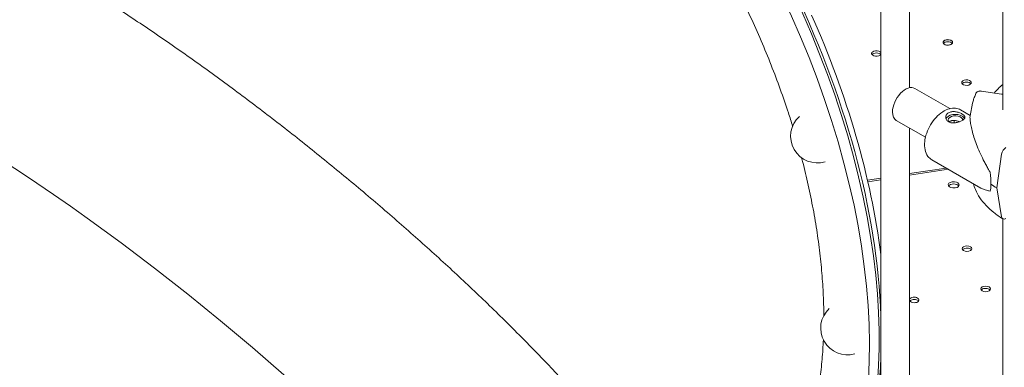
# Model space of a CAD drawing. Units: millimetres. Extents: x 68494 to 114318, y -10338 to 11516.
# Drawn here: x 72415 to 73134, y 6741 to 6995 of the extents above; entities that cross this region are included whole.
import ezdxf

# ---------------------------------------------------------------- set-up
doc = ezdxf.new("R2010")
doc.units = ezdxf.units.MM

msp = doc.modelspace()

# ---------------------------------------------------------------- linework, layer by layer
at = {"color": 0, "linetype": 'Continuous', "lineweight": 0, "extrusion": (-5.55112e-17, 0.816497, 0.57735)}
for p, q in [((73043.61, 7662.84), (73043.61, 6421.01)), ((73043.61, 7662.84), (73043.61, 6421.01)), ((73064.61, 7660.12), (73064.61, 6945.03)), ((73064.61, 7660.12), (73064.61, 6945.03)), ((73132.52, 6928.94), (73132.52, 7025.83)), ((73068.36, 6944.53), (73093.98, 6929.74)), ((73068.36, 6944.53), (73093.98, 6929.74)), ((73117.04, 6942.55), (73131.71, 6940.3)), ((73117.04, 6942.55), (73131.71, 6940.3)), ((73101.76, 6928.81), (73108.76, 6924.79)), ((73101.76, 6928.81), (73108.76, 6924.79)), ((73110.58, 6933.62), (73108.72, 6924.58)), ((73110.58, 6933.62), (73108.72, 6924.58)), ((73054.86, 6921.14), (73076.11, 6908.87)), ((73054.86, 6921.14), (73076.11, 6908.87)), ((73064.61, 6915.51), (73064.61, 6421.01)), ((73064.61, 6915.51), (73064.61, 6421.01)), ((73080.83, 6892.4), (73116.6, 6871.83)), ((73080.83, 6892.4), (73116.6, 6871.83)), ((73131.63, 6896.57), (73128.22, 6871.87)), ((73131.63, 6896.57), (73128.22, 6871.87)), ((73091.23, 6886.42), (73064.61, 6882.3)), ((73091.23, 6886.42), (73064.61, 6882.3)), ((73064.61, 6881.11), (73092.87, 6885.48)), ((73064.61, 6881.11), (73092.87, 6885.48)), ((73043.61, 6879.05), (73033.82, 6877.54)), ((73043.61, 6879.05), (73033.82, 6877.54)), ((73034.09, 6876.38), (73043.61, 6877.86)), ((73034.09, 6876.38), (73043.61, 6877.86)), ((73128.22, 6871.87), (73131.63, 6850.86)), ((73128.22, 6871.87), (73131.63, 6850.86)), ((73132.52, 4511.38), (73132.52, 6849.37))]:
    msp.add_line(p, q, dxfattribs=at)
at = {"color": 0, "linetype": 'Continuous', "lineweight": 0, "extrusion": (-7.89729e-17, 1.66533e-16, -1)}
msp.add_arc((-72997.2, 6909.63), 19.48, 252.96005, 47.94689, dxfattribs=at)
at = {"color": 0, "linetype": 'Continuous', "lineweight": 0, "extrusion": (3.20494e-17, 1.66533e-16, -1)}
msp.add_arc((-72997.2, 6909.63), 19.48, 252.96005, 47.94689, dxfattribs=at)
at = {"color": 0, "linetype": 'Continuous', "lineweight": 0, "extrusion": (-2.34618e-17, 1.66533e-16, -1)}
msp.add_arc((-73019.14, 6769.64), 19.48, 254.00834, 46.8986, dxfattribs=at)
at = {"color": 0, "linetype": 'Continuous', "lineweight": 0, "extrusion": (-2.34618e-17, 1.11022e-16, -1)}
msp.add_arc((-73019.14, 6769.64), 19.48, 254.00834, 46.8986, dxfattribs=at)
at = {"color": 0, "linetype": 'Continuous', "lineweight": 0, "extrusion": (1.11046e-16, 2.54374e-16, -1)}
msp.add_ellipse((72737.61, 6940.35), major_axis=(214.51, -378.43), ratio=0.572025, start_param=-2.360743, end_param=0, dxfattribs=at)
at = {"color": 0, "linetype": 'Continuous', "lineweight": 0, "extrusion": (1.07818e-16, 3.16353e-16, -1)}
msp.add_ellipse((72730.47, 6936.31), major_axis=(214.51, -378.43), ratio=0.572025, start_param=-2.360743, end_param=0.079475, dxfattribs=at)
at = {"color": 0, "linetype": 'Continuous', "lineweight": 0}
for centre, major_axis, ratio, start_param, end_param in [((72738.06, 6940.09), (-216.25, 374.56), 0.57735, -2.314085, -1.682292), ((72738.06, 6940.09), (-216.25, 374.56), 0.57735, -2.314085, -1.682292), ((73092.49, 6978.03), (3.5, 0), 0.57735, -0.2617776390763333, 6.021407668102742), ((73092.49, 6978.03), (3.5, 0), 0.57735, -0.2617776390761797, 6.021407668102896), ((73040.33, 6969.96), (3.5, 0), 0.57735, 0.350024, 5.933162), ((73040.33, 6969.96), (3.5, 0), 0.57735, 0.350024, 5.933162), ((73106.1, 6948.7), (3.5, 0), 0.57735, -0.2617776390764172, 6.021407668102653), ((73106.1, 6948.7), (3.5, 0), 0.57735, -0.2617776390764172, 6.021407668102653), ((73097.97, 6921.47), (5.25, 0), 0.57735, -0.078366, 3.726295), ((73097.97, 6921.47), (5.25, 0), 0.57735, -0.078366, 3.726295), ((73134.87, 6897.71), (-2.36, -3.83), 0.596274, -2.33896, -0.933312), ((73134.87, 6897.71), (-2.36, -3.83), 0.596274, -2.33896, -0.933312), ((73096.73, 6874.14), (4, 0), 0.57735, -1.308975, 4.97421), ((73096.73, 6874.14), (4, 0), 0.57735, -1.308975, 4.97421), ((73134.87, 6853.22), (-2.36, -3.83), 0.596274, -0.603015, 0.802633), ((73134.87, 6853.22), (-2.36, -3.83), 0.596274, -0.603015, 0.802633), ((73106.45, 6827.57), (-3.5, 0), 0.57735, -2.356172741469595, 3.927012565709461), ((73106.45, 6827.57), (-3.5, 0), 0.57735, -2.356172741469595, 3.927012565709461), ((73120.07, 6798.23), (-3.5, 0), 0.57735, -2.356172741470106, 3.92701256570948), ((73120.07, 6798.23), (-3.5, 0), 0.57735, -2.356172741470106, 3.92701256570948), ((73067.91, 6790.16), (-3.5, 0), 0.57735, -2.356173, -0.344918), ((73067.91, 6790.16), (-3.5, 0), 0.57735, -2.356173, -0.344918), ((73067.91, 6790.16), (-3.5, 0), 0.57735, 0.344918, 3.927013), ((73067.91, 6790.16), (-3.5, 0), 0.57735, 0.344918, 3.927013), ((72738.06, 6940.09), (216.25, -374.56), 0.57735, 0.36781, 0.743289), ((72738.06, 6940.09), (216.25, -374.56), 0.57735, 0.36781, 0.743289)]:
    msp.add_ellipse(centre, major_axis=major_axis, ratio=ratio, start_param=start_param, end_param=end_param, dxfattribs=at)
at = {"color": 0, "linetype": 'Continuous', "lineweight": 0, "extrusion": (4.04786e-16, 6.72641e-16, -1)}
msp.add_ellipse((72502.5, 6719.16), major_axis=(-302.36, 246.33), ratio=0.206713, start_param=-0.026959, end_param=2.50372, dxfattribs=at)
at = {"color": 0, "linetype": 'Continuous', "lineweight": 0, "extrusion": (2.36652e-16, 2.0073e-16, -1)}
msp.add_ellipse((72741.6, 6942.13), major_axis=(216.25, -374.56), ratio=0.57735, start_param=-1.39093, end_param=-0.943342, dxfattribs=at)
at = {"color": 0, "linetype": 'Continuous', "lineweight": 0, "extrusion": (2.53252e-16, 3.38511e-16, -1)}
msp.add_ellipse((72741.6, 6942.13), major_axis=(216.25, -374.56), ratio=0.57735, start_param=-1.39093, end_param=-0.943342, dxfattribs=at)
at = {"color": 0, "linetype": 'Continuous', "lineweight": 0, "extrusion": (7.00372e-17, 5.55112e-17, -1)}
msp.add_ellipse((73092.49, 6976.4), major_axis=(3.5, 0), ratio=0.57735, start_param=-2.725641, end_param=-0.415952, dxfattribs=at)
at = {"color": 0, "linetype": 'Continuous', "lineweight": 0, "extrusion": (1.39567e-17, 5.55112e-17, -1)}
msp.add_ellipse((73092.49, 6976.4), major_axis=(3.5, 0), ratio=0.57735, start_param=-2.725641, end_param=-0.415952, dxfattribs=at)
at = {"color": 0, "linetype": 'Continuous', "lineweight": 0, "extrusion": (1.39567e-17, -2.49716e-30, -1)}
msp.add_ellipse((73040.33, 6968.33), major_axis=(3.5, 0), ratio=0.57735, start_param=-2.725641, end_param=-0.415952, dxfattribs=at)
at = {"color": 0, "linetype": 'Continuous', "lineweight": 0, "extrusion": (6.94678e-17, 1.11022e-16, -1)}
msp.add_ellipse((73040.33, 6968.33), major_axis=(3.5, 0), ratio=0.57735, start_param=-2.725641, end_param=-0.415952, dxfattribs=at)
at = {"color": 0, "linetype": 'Continuous', "lineweight": 0, "extrusion": (-2.97607e-16, 4.28219e-16, -1)}
msp.add_ellipse((73061.61, 6932.83), major_axis=(6.75, 11.69), ratio=0.57735, start_param=-2.356194, end_param=0, dxfattribs=at)
at = {"color": 0, "linetype": 'Continuous', "lineweight": 0, "extrusion": (-2.29215e-16, 3.24633e-16, -1)}
msp.add_ellipse((73061.61, 6932.83), major_axis=(6.75, 11.69), ratio=0.57735, start_param=-2.356194, end_param=0, dxfattribs=at)
at = {"color": 0, "linetype": 'Continuous', "lineweight": 0, "extrusion": (1.33873e-17, -1.66533e-16, -1)}
msp.add_ellipse((73106.1, 6947.07), major_axis=(3.5, 0), ratio=0.57735, start_param=-2.725641, end_param=-0.415952, dxfattribs=at)
at = {"color": 0, "linetype": 'Continuous', "lineweight": 0, "extrusion": (5.05845e-17, 1.66533e-16, -1)}
msp.add_ellipse((73106.1, 6947.07), major_axis=(3.5, 0), ratio=0.57735, start_param=-2.725641, end_param=-0.415952, dxfattribs=at)
at = {"color": 0, "linetype": 'Continuous', "lineweight": 0, "extrusion": (-2.5697e-16, 2.76559e-16, -1)}
msp.add_ellipse((73061.61, 6932.83), major_axis=(-6.75, -11.69), ratio=0.57735, start_param=0, end_param=0.785398, dxfattribs=at)
at = {"color": 0, "linetype": 'Continuous', "lineweight": 0, "extrusion": (-6.4674e-17, 1.65537e-16, -1)}
msp.add_ellipse((73061.61, 6932.83), major_axis=(-6.75, -11.69), ratio=0.57735, start_param=0, end_param=0.785398, dxfattribs=at)
at = {"color": 0, "linetype": 'Continuous', "lineweight": 0, "extrusion": (4.13263e-17, 1.11022e-16, -1)}
msp.add_ellipse((73097.97, 6921.47), major_axis=(-7, 0), ratio=0.57735, start_param=0.21935, end_param=2.354087, dxfattribs=at)
at = {"color": 0, "linetype": 'Continuous', "lineweight": 0, "extrusion": (6.02148e-17, 1.66533e-16, -1)}
msp.add_ellipse((73097.97, 6921.47), major_axis=(-7, 0), ratio=0.57735, start_param=0.21935, end_param=2.354087, dxfattribs=at)
at = {"color": 0, "linetype": 'Continuous', "lineweight": 0, "extrusion": (-3.12618e-17, -3.09845e-25, -1)}
msp.add_ellipse((73097.97, 6921.47), major_axis=(7, 0), ratio=0.57735, start_param=-0.787506, end_param=-0.278949, dxfattribs=at)
at = {"color": 0, "linetype": 'Continuous', "lineweight": 0, "extrusion": (-1.19208e-17, 1.66533e-16, -1)}
msp.add_ellipse((73097.97, 6921.47), major_axis=(7, 0), ratio=0.57735, start_param=-0.787506, end_param=-0.278949, dxfattribs=at)
at = {"color": 0, "linetype": 'Continuous', "lineweight": 0, "extrusion": (2.85085e-16, 1.22569e-16, -1)}
for start_param, end_param in [(-1.044749, -0.631524), (-1.044749, -0.631524), (-0.631524, -0.218299), (-0.631524, -0.218299)]:
    msp.add_ellipse((73116.1, 6896.34), major_axis=(6.35, -27.58), ratio=0.16833, start_param=start_param, end_param=end_param, dxfattribs=at)
at = {"color": 0, "linetype": 'Continuous', "lineweight": 0, "extrusion": (2.46123e-17, 1.11022e-16, -1)}
msp.add_ellipse((73096.73, 6872.5), major_axis=(-4, 0), ratio=0.57735, start_param=0.361367, end_param=2.780226, dxfattribs=at)
msp.add_ellipse((73096.73, 6872.5), major_axis=(-4, 0), ratio=0.57735, start_param=0.361367, end_param=2.780226, dxfattribs=at)
at = {"color": 0, "linetype": 'Continuous', "lineweight": 0, "extrusion": (1.20354e-17, 5.55112e-17, -1)}
msp.add_ellipse((73190.14, 6905.31), major_axis=(-84.78, 0), ratio=0.57735, start_param=-0.752059, end_param=-0.675404, dxfattribs=at)
msp.add_ellipse((73190.14, 6905.31), major_axis=(-84.78, 0), ratio=0.57735, start_param=-0.752059, end_param=-0.675404, dxfattribs=at)
at = {"color": 0, "linetype": 'Continuous', "lineweight": 0, "extrusion": (3.17012e-17, 5.55112e-17, -1)}
msp.add_ellipse((73106.45, 6825.93), major_axis=(3.5, 0), ratio=0.57735, start_param=-2.725641, end_param=-0.78542, dxfattribs=at)
msp.add_ellipse((73106.45, 6825.93), major_axis=(3.5, 0), ratio=0.57735, start_param=-2.725641, end_param=-0.78542, dxfattribs=at)
at = {"color": 0, "linetype": 'Continuous', "lineweight": 0, "extrusion": (-1.94527e-17, 2.22045e-16, -1)}
msp.add_ellipse((73106.45, 6825.93), major_axis=(3.5, 0), ratio=0.57735, start_param=-0.78542, end_param=-0.415952, dxfattribs=at)
msp.add_ellipse((73106.45, 6825.93), major_axis=(3.5, 0), ratio=0.57735, start_param=-0.78542, end_param=-0.415952, dxfattribs=at)
at = {"color": 0, "linetype": 'Continuous', "lineweight": 0, "extrusion": (1.2384e-16, 2.77556e-16, -1)}
msp.add_ellipse((73120.07, 6796.6), major_axis=(3.5, 0), ratio=0.57735, start_param=-2.725641, end_param=-0.78542, dxfattribs=at)
msp.add_ellipse((73120.07, 6796.6), major_axis=(3.5, 0), ratio=0.57735, start_param=-2.725641, end_param=-0.78542, dxfattribs=at)
at = {"color": 0, "linetype": 'Continuous', "lineweight": 0, "extrusion": (1.4765e-16, -5.55112e-17, -1)}
msp.add_ellipse((73120.07, 6796.6), major_axis=(3.5, 0), ratio=0.57735, start_param=-0.78542, end_param=-0.415952, dxfattribs=at)
msp.add_ellipse((73120.07, 6796.6), major_axis=(3.5, 0), ratio=0.57735, start_param=-0.78542, end_param=-0.415952, dxfattribs=at)
at = {"color": 0, "linetype": 'Continuous', "lineweight": 0, "extrusion": (-4.35727e-18, 1.66533e-16, -1)}
msp.add_ellipse((73067.91, 6788.53), major_axis=(3.5, 0), ratio=0.57735, start_param=-2.725641, end_param=-0.78542, dxfattribs=at)
msp.add_ellipse((73067.91, 6788.53), major_axis=(3.5, 0), ratio=0.57735, start_param=-2.725641, end_param=-0.78542, dxfattribs=at)
at = {"color": 0, "linetype": 'Continuous', "lineweight": 0, "extrusion": (-1.88833e-17, -1.66533e-16, -1)}
msp.add_ellipse((73067.91, 6788.53), major_axis=(3.5, 0), ratio=0.57735, start_param=-0.78542, end_param=-0.415952, dxfattribs=at)
msp.add_ellipse((73067.91, 6788.53), major_axis=(3.5, 0), ratio=0.57735, start_param=-0.78542, end_param=-0.415952, dxfattribs=at)
at = {"color": 0, "linetype": 'Continuous', "lineweight": 0}
for points, knots in [([(72163.73, 6999.67), (72163.47, 7001.7), (72163.26, 7003.74), (72162.87, 7008.98), (72162.76, 7012.19), (72162.85, 7018.51), (72163.03, 7021.61), (72163.68, 7027.66), (72164.13, 7030.61), (72165.31, 7036.34), (72166.02, 7039.14), (72167.7, 7044.57), (72168.66, 7047.21), (72170.83, 7052.31), (72172.02, 7054.79), (72174.64, 7059.55), (72176.06, 7061.85), (72179.1, 7066.27), (72180.72, 7068.38), (72184.16, 7072.43), (72185.98, 7074.35), (72189.79, 7078.01), (72191.78, 7079.75), (72195.94, 7083.01), (72198.1, 7084.55), (72202.56, 7087.41), (72204.87, 7088.74), (72209.63, 7091.19), (72212.08, 7092.31), (72217.11, 7094.35), (72219.69, 7095.27), (72224.97, 7096.89), (72227.67, 7097.59), (72233.19, 7098.8), (72236.02, 7099.3), (72241.79, 7100.09), (72244.74, 7100.38), (72250.8, 7100.75), (72253.9, 7100.83), (72260.29, 7100.77), (72263.58, 7100.62), (72270.38, 7100.11), (72273.9, 7099.72), (72281.22, 7098.71), (72285.02, 7098.05), (72292.92, 7096.48), (72297.02, 7095.54), (72305.46, 7093.38), (72309.8, 7092.14), (72318.61, 7089.43), (72323.08, 7087.94), (72332.03, 7084.76), (72336.52, 7083.08), (72345.48, 7079.54), (72349.96, 7077.68), (72358.89, 7073.84), (72363.35, 7071.84), (72372.28, 7067.72), (72376.74, 7065.59), (72385.69, 7061.2), (72390.18, 7058.94), (72399.18, 7054.3), (72403.69, 7051.91), (72412.76, 7047.02), (72417.32, 7044.51), (72426.47, 7039.37), (72431.07, 7036.74), (72440.3, 7031.37), (72444.94, 7028.62), (72454.27, 7023.01), (72458.95, 7020.15), (72468.36, 7014.31), (72473.08, 7011.34), (72482.57, 7005.29), (72487.33, 7002.21), (72496.89, 6995.95), (72501.68, 6992.77), (72511.3, 6986.31), (72516.12, 6983.03), (72525.79, 6976.38), (72530.64, 6973.01), (72540.34, 6966.19), (72545.21, 6962.73), (72554.94, 6955.73), (72559.81, 6952.19), (72569.55, 6945.04), (72574.42, 6941.42), (72584.16, 6934.12), (72589.03, 6930.43), (72598.75, 6923), (72603.61, 6919.25), (72613.3, 6911.69), (72618.13, 6907.89), (72627.77, 6900.22), (72632.58, 6896.36), (72642.16, 6888.6), (72646.93, 6884.69), (72656.43, 6876.84), (72661.16, 6872.9), (72670.56, 6864.98), (72675.24, 6861), (72684.53, 6853.03), (72689.15, 6849.02), (72698.32, 6841), (72702.88, 6836.97), (72711.91, 6828.92), (72716.39, 6824.88), (72725.26, 6816.8), (72729.66, 6812.75), (72738.37, 6804.66), (72742.68, 6800.62), (72751.21, 6792.53), (72755.43, 6788.49), (72763.76, 6780.41), (72767.87, 6776.38), (72776, 6768.33), (72780.01, 6764.31), (72787.91, 6756.29), (72791.81, 6752.29), (72799.48, 6744.31), (72803.26, 6740.34), (72810.69, 6732.41), (72814.35, 6728.46), (72821.53, 6720.58), (72825.06, 6716.66), (72831.98, 6708.84), (72835.38, 6704.95), (72842.03, 6697.19), (72845.29, 6693.32), (72849.15, 6688.67), (72849.82, 6687.86), (72850.49, 6687.04)], [0, 0, 0, 0, 10.001396, 10.001396, 25.353669, 25.353669, 39.832877, 39.832877, 53.446015, 53.446015, 66.386226, 66.386226, 78.809065, 78.809065, 90.842827, 90.842827, 102.600099, 102.600099, 114.184388, 114.184388, 125.693684, 125.693684, 137.222505, 137.222505, 148.863345, 148.863345, 160.708144, 160.708144, 172.850275, 172.850275, 185.38765, 185.38765, 198.427647, 198.427647, 212.094413, 212.094413, 226.538348, 226.538348, 241.946003, 241.946003, 258.544676, 258.544676, 276.586031, 276.586031, 296.270818, 296.270818, 317.563577, 317.563577, 339.975883, 339.975883, 362.686108, 362.686108, 385.039712, 385.039712, 406.789349, 406.789349, 427.944615, 427.944615, 448.596519, 448.596519, 468.840984, 468.840984, 488.758654, 488.758654, 508.413297, 508.413297, 527.854639, 527.854639, 547.121573, 547.121573, 566.244793, 566.244793, 585.248812, 585.248812, 604.153446, 604.153446, 622.974921, 622.974921, 641.726689, 641.726689, 660.420051, 660.420051, 679.064622, 679.064622, 697.668696, 697.668696, 716.239529, 716.239529, 734.783568, 734.783568, 753.30663, 753.30663, 771.814059, 771.814059, 790.310853, 790.310853, 808.801782, 808.801782, 827.291486, 827.291486, 845.784578, 845.784578, 864.285737, 864.285737, 882.799809, 882.799809, 901.331913, 901.331913, 919.887558, 919.887558, 938.472778, 938.472778, 957.094292, 957.094292, 975.759697, 975.759697, 994.477704, 994.477704, 1013.258435, 1013.258435, 1032.113797, 1032.113797, 1051.057968, 1051.057968, 1070.108023, 1070.108023, 1089.284755, 1089.284755, 1108.613751, 1108.613751, 1112.730795, 1112.730795, 1112.730795, 1112.730795]), ([(72979.15, 6916.94), (72978.17, 6920.11), (72977.15, 6923.32), (72974.24, 6932.25), (72972.26, 6938.03), (72968.05, 6949.71), (72965.83, 6955.61), (72961.17, 6967.45), (72958.73, 6973.38), (72953.66, 6985.22), (72951.02, 6991.12), (72945.6, 7002.81), (72942.81, 7008.6), (72937.12, 7019.99), (72934.22, 7025.6), (72930.59, 7032.38), (72929.89, 7033.68), (72929.19, 7034.97)], [1873.069652, 1873.069652, 1873.069652, 1873.069652, 1883.30338, 1883.30338, 1901.237941, 1901.237941, 1919.172501, 1919.172501, 1937.107062, 1937.107062, 1955.041622, 1955.041622, 1972.976183, 1972.976183, 1990.910743, 1990.910743, 1995.180988, 1995.180988, 1995.180988, 1995.180988]), ([(73110.58, 6933.62), (73110.68, 6934.1), (73110.79, 6934.59), (73111.04, 6935.56), (73111.17, 6936.04), (73111.47, 6937), (73111.63, 6937.47), (73111.97, 6938.42), (73112.15, 6938.89), (73112.53, 6939.83), (73112.74, 6940.3), (73112.95, 6940.76)], [4.0451164, 4.0451164, 4.0451164, 4.0451164, 4.0738372, 4.0738372, 4.1025579, 4.1025579, 4.1312787, 4.1312787, 4.1599994, 4.1599994, 4.1887202, 4.1887202, 4.1887202, 4.1887202]), ([(73110.58, 6933.62), (73110.68, 6934.1), (73110.79, 6934.59), (73111.04, 6935.56), (73111.17, 6936.04), (73111.47, 6937), (73111.63, 6937.47), (73111.97, 6938.42), (73112.15, 6938.89), (73112.53, 6939.83), (73112.74, 6940.3), (73112.95, 6940.76)], [4.0451164, 4.0451164, 4.0451164, 4.0451164, 4.0738372, 4.0738372, 4.1025579, 4.1025579, 4.1312787, 4.1312787, 4.1599994, 4.1599994, 4.1887202, 4.1887202, 4.1887202, 4.1887202]), ([(73112.95, 6940.76), (73112.97, 6940.81), (73113, 6940.85), (73113.12, 6941.09), (73113.26, 6941.29), (73113.58, 6941.65), (73113.77, 6941.81), (73114.15, 6942.07), (73114.38, 6942.2), (73114.86, 6942.4), (73115.12, 6942.47), (73115.62, 6942.57), (73115.9, 6942.6), (73116.48, 6942.61), (73116.77, 6942.59), (73117.04, 6942.55)], [1.481015, 1.481015, 1.481015, 1.481015, 1.666082, 1.666082, 2.499124, 2.499124, 3.332165, 3.332165, 4.165208, 4.165208, 4.998251, 4.998251, 5.831295, 5.831295, 6.664339, 6.664339, 6.664339, 6.664339]), ([(73112.95, 6940.76), (73112.97, 6940.81), (73113, 6940.85), (73113.12, 6941.09), (73113.26, 6941.29), (73113.58, 6941.65), (73113.77, 6941.81), (73114.15, 6942.07), (73114.38, 6942.2), (73114.86, 6942.4), (73115.12, 6942.47), (73115.62, 6942.57), (73115.9, 6942.6), (73116.48, 6942.61), (73116.77, 6942.59), (73117.04, 6942.55)], [1.481015, 1.481015, 1.481015, 1.481015, 1.666082, 1.666082, 2.499124, 2.499124, 3.332165, 3.332165, 4.165208, 4.165208, 4.998251, 4.998251, 5.831295, 5.831295, 6.664339, 6.664339, 6.664339, 6.664339]), ([(73131.71, 6940.3), (73131.89, 6940.27), (73132.08, 6940.22), (73132.36, 6940.14), (73132.44, 6940.11), (73132.52, 6940.07)], [4.4428955, 4.4428955, 4.4428955, 4.4428955, 4.9982592, 4.9982592, 5.2455203, 5.2455203, 5.2455203, 5.2455203]), ([(73131.71, 6940.3), (73131.89, 6940.27), (73132.08, 6940.22), (73132.36, 6940.14), (73132.44, 6940.11), (73132.52, 6940.07)], [4.4428955, 4.4428955, 4.4428955, 4.4428955, 4.9982592, 4.9982592, 5.2455203, 5.2455203, 5.2455203, 5.2455203]), ([(73101.76, 6928.81), (73100.61, 6929.47), (73099.32, 6929.87), (73096.57, 6930.18), (73095.1, 6930.04), (73091.96, 6929.21), (73090.29, 6928.43), (73086.99, 6926.3), (73085.36, 6924.9), (73082.38, 6921.7), (73081.03, 6919.9), (73078.72, 6916.06), (73077.76, 6914.02), (73076.29, 6909.89), (73075.79, 6907.79), (73075.35, 6903.68), (73075.41, 6901.67), (73076.2, 6898.01), (73076.9, 6896.33), (73078.75, 6893.91), (73079.72, 6893.04), (73080.83, 6892.4)], [5.498839, 5.498839, 5.498839, 5.498839, 5.745066, 5.745066, 6.016111, 6.016111, 6.33972, 6.33972, 6.68818, 6.68818, 7.034244, 7.034244, 7.377528, 7.377528, 7.722679, 7.722679, 8.071571, 8.071571, 8.402651, 8.402651, 8.640431, 8.640431, 8.640431, 8.640431]), ([(73101.76, 6928.81), (73100.61, 6929.47), (73099.32, 6929.87), (73096.57, 6930.18), (73095.1, 6930.04), (73091.96, 6929.21), (73090.29, 6928.43), (73086.99, 6926.3), (73085.36, 6924.9), (73082.38, 6921.7), (73081.03, 6919.9), (73078.72, 6916.06), (73077.76, 6914.02), (73076.29, 6909.89), (73075.79, 6907.79), (73075.35, 6903.68), (73075.41, 6901.67), (73076.2, 6898.01), (73076.9, 6896.33), (73078.75, 6893.91), (73079.72, 6893.04), (73080.83, 6892.4)], [5.498839, 5.498839, 5.498839, 5.498839, 5.745066, 5.745066, 6.016111, 6.016111, 6.33972, 6.33972, 6.68818, 6.68818, 7.034244, 7.034244, 7.377528, 7.377528, 7.722679, 7.722679, 8.071571, 8.071571, 8.402651, 8.402651, 8.640431, 8.640431, 8.640431, 8.640431]), ([(73102.9, 6925.8), (73103.22, 6925.62), (73103.51, 6925.43), (73104.03, 6925.03), (73104.25, 6924.83), (73104.61, 6924.43), (73104.74, 6924.23), (73104.92, 6923.83), (73104.96, 6923.63), (73104.97, 6923.25), (73104.93, 6923.05), (73104.75, 6922.65), (73104.62, 6922.45), (73104.26, 6922.04), (73104.04, 6921.83), (73103.53, 6921.44), (73103.24, 6921.25), (73102.61, 6920.88), (73102.26, 6920.7), (73101.49, 6920.36), (73101.08, 6920.19), (73100.22, 6919.89), (73099.77, 6919.76), (73098.87, 6919.54), (73098.42, 6919.45), (73097.54, 6919.33), (73097.09, 6919.29), (73096.19, 6919.27), (73095.74, 6919.29), (73094.88, 6919.4), (73094.46, 6919.49), (73093.69, 6919.73), (73093.34, 6919.89), (73092.71, 6920.25), (73092.42, 6920.47), (73091.9, 6920.96), (73091.68, 6921.24), (73091.32, 6921.83), (73091.19, 6922.15), (73091.01, 6922.79), (73090.97, 6923.11), (73090.96, 6923.74), (73091, 6924.06), (73091.18, 6924.7), (73091.31, 6925.01), (73091.67, 6925.6), (73091.89, 6925.88), (73092.4, 6926.37), (73092.69, 6926.59), (73093.32, 6926.95), (73093.67, 6927.11), (73094.44, 6927.36), (73094.85, 6927.45), (73095.71, 6927.57), (73096.16, 6927.59), (73097.06, 6927.57), (73097.51, 6927.53), (73098.39, 6927.41), (73098.84, 6927.33), (73099.74, 6927.11), (73100.19, 6926.97), (73101.05, 6926.67), (73101.47, 6926.51), (73102.24, 6926.16), (73102.59, 6925.98), (73102.9, 6925.8)], [0, 0, 0, 0, 1.329784, 1.329784, 2.659567, 2.659567, 3.989351, 3.989351, 5.319135, 5.319135, 6.648301, 6.648301, 7.977468, 7.977468, 9.306635, 9.306635, 10.635802, 10.635802, 11.964969, 11.964969, 13.294136, 13.294136, 14.623303, 14.623303, 15.95247, 15.95247, 17.282253, 17.282253, 18.612037, 18.612037, 19.94182, 19.94182, 21.271604, 21.271604, 22.601388, 22.601388, 23.931171, 23.931171, 25.260955, 25.260955, 26.590739, 26.590739, 27.919906, 27.919906, 29.249072, 29.249072, 30.578239, 30.578239, 31.907406, 31.907406, 33.236573, 33.236573, 34.56574, 34.56574, 35.894907, 35.894907, 37.224074, 37.224074, 38.553857, 38.553857, 39.883641, 39.883641, 41.213425, 41.213425, 42.543208, 42.543208, 42.543208, 42.543208]), ([(73102.9, 6925.8), (73103.22, 6925.62), (73103.51, 6925.43), (73104.03, 6925.03), (73104.25, 6924.83), (73104.61, 6924.43), (73104.74, 6924.23), (73104.92, 6923.83), (73104.96, 6923.63), (73104.97, 6923.25), (73104.93, 6923.05), (73104.75, 6922.65), (73104.62, 6922.45), (73104.26, 6922.04), (73104.04, 6921.83), (73103.53, 6921.44), (73103.24, 6921.25), (73102.61, 6920.88), (73102.26, 6920.7), (73101.49, 6920.36), (73101.08, 6920.19), (73100.22, 6919.89), (73099.77, 6919.76), (73098.87, 6919.54), (73098.42, 6919.45), (73097.54, 6919.33), (73097.09, 6919.29), (73096.19, 6919.27), (73095.74, 6919.29), (73094.88, 6919.4), (73094.46, 6919.49), (73093.69, 6919.73), (73093.34, 6919.89), (73092.71, 6920.25), (73092.42, 6920.47), (73091.9, 6920.96), (73091.68, 6921.24), (73091.32, 6921.83), (73091.19, 6922.15), (73091.01, 6922.79), (73090.97, 6923.11), (73090.96, 6923.74), (73091, 6924.06), (73091.18, 6924.7), (73091.31, 6925.01), (73091.67, 6925.6), (73091.89, 6925.88), (73092.4, 6926.37), (73092.69, 6926.59), (73093.32, 6926.95), (73093.67, 6927.11), (73094.44, 6927.36), (73094.85, 6927.45), (73095.71, 6927.57), (73096.16, 6927.59), (73097.06, 6927.57), (73097.51, 6927.53), (73098.39, 6927.41), (73098.84, 6927.33), (73099.74, 6927.11), (73100.19, 6926.97), (73101.05, 6926.67), (73101.47, 6926.51), (73102.24, 6926.16), (73102.59, 6925.98), (73102.9, 6925.8)], [0, 0, 0, 0, 1.329784, 1.329784, 2.659567, 2.659567, 3.989351, 3.989351, 5.319135, 5.319135, 6.648301, 6.648301, 7.977468, 7.977468, 9.306635, 9.306635, 10.635802, 10.635802, 11.964969, 11.964969, 13.294136, 13.294136, 14.623303, 14.623303, 15.95247, 15.95247, 17.282253, 17.282253, 18.612037, 18.612037, 19.94182, 19.94182, 21.271604, 21.271604, 22.601388, 22.601388, 23.931171, 23.931171, 25.260955, 25.260955, 26.590739, 26.590739, 27.919906, 27.919906, 29.249072, 29.249072, 30.578239, 30.578239, 31.907406, 31.907406, 33.236573, 33.236573, 34.56574, 34.56574, 35.894907, 35.894907, 37.224074, 37.224074, 38.553857, 38.553857, 39.883641, 39.883641, 41.213425, 41.213425, 42.543208, 42.543208, 42.543208, 42.543208]), ([(73100.9, 6920.13), (73100.89, 6920.13), (73100.89, 6920.14), (73100.59, 6920.27), (73100.28, 6920.4), (73099.63, 6920.63), (73099.3, 6920.74), (73098.62, 6920.91), (73098.28, 6920.98), (73097.63, 6921.08), (73097.29, 6921.12), (73096.61, 6921.14), (73096.28, 6921.13), (73095.63, 6921.05), (73095.32, 6920.98), (73094.74, 6920.8), (73094.48, 6920.68), (73094.01, 6920.41), (73093.79, 6920.24), (73093.55, 6920.01), (73093.5, 6919.96), (73093.46, 6919.91)], [0.977437, 0.977437, 0.977437, 0.977437, 0.999436, 0.999436, 1.998873, 1.998873, 2.998309, 2.998309, 3.997746, 3.997746, 4.996473, 4.996473, 5.9952, 5.9952, 6.993927, 6.993927, 7.992654, 7.992654, 8.991381, 8.991381, 9.242648, 9.242648, 9.242648, 9.242648]), ([(73100.9, 6920.13), (73100.89, 6920.13), (73100.89, 6920.14), (73100.59, 6920.27), (73100.28, 6920.4), (73099.63, 6920.63), (73099.3, 6920.74), (73098.62, 6920.91), (73098.28, 6920.98), (73097.63, 6921.08), (73097.29, 6921.12), (73096.61, 6921.14), (73096.28, 6921.13), (73095.63, 6921.05), (73095.32, 6920.98), (73094.74, 6920.8), (73094.48, 6920.68), (73094.01, 6920.41), (73093.79, 6920.24), (73093.55, 6920.01), (73093.5, 6919.96), (73093.46, 6919.91)], [0.977437, 0.977437, 0.977437, 0.977437, 0.999436, 0.999436, 1.998873, 1.998873, 2.998309, 2.998309, 3.997746, 3.997746, 4.996473, 4.996473, 5.9952, 5.9952, 6.993927, 6.993927, 7.992654, 7.992654, 8.991381, 8.991381, 9.242648, 9.242648, 9.242648, 9.242648]), ([(73097.3, 6921.11), (73097.21, 6920.93), (73097.15, 6920.75), (73097.03, 6920.31), (73097, 6920.04), (73097, 6919.62), (73097.01, 6919.46), (73097.04, 6919.3)], [10.797416, 10.797416, 10.797416, 10.797416, 11.540337, 11.540337, 12.58904, 12.58904, 13.242906, 13.242906, 13.242906, 13.242906]), ([(73097.3, 6921.11), (73097.21, 6920.93), (73097.15, 6920.75), (73097.03, 6920.31), (73097, 6920.04), (73097, 6919.62), (73097.01, 6919.46), (73097.04, 6919.3)], [10.797416, 10.797416, 10.797416, 10.797416, 11.540337, 11.540337, 12.58904, 12.58904, 13.242906, 13.242906, 13.242906, 13.242906]), ([(73108.72, 6924.58), (73108.7, 6924.49), (73108.68, 6924.36), (73108.66, 6924.02), (73108.65, 6923.81), (73108.64, 6923.31), (73108.65, 6923.03), (73108.69, 6922.11), (73108.74, 6921.38), (73108.96, 6919.53), (73109.15, 6918.3), (73109.68, 6915.6), (73110.02, 6914.13), (73110.86, 6910.99), (73111.36, 6909.34), (73112.52, 6905.89), (73113.18, 6904.11), (73114.64, 6900.46), (73115.45, 6898.6), (73117.18, 6894.85), (73118.11, 6892.96), (73119.58, 6890.13), (73120.09, 6889.19), (73121.11, 6887.31), (73121.64, 6886.37), (73122.54, 6884.76), (73122.92, 6884.09), (73123.31, 6883.42)], [117.66866, 117.66866, 117.66866, 117.66866, 119.996011, 119.996011, 122.502417, 122.502417, 125.008824, 125.008824, 130.021638, 130.021638, 136.880429, 136.880429, 143.73922, 143.73922, 150.59801, 150.59801, 157.456801, 157.456801, 164.315592, 164.315592, 171.174383, 171.174383, 174.603779, 174.603779, 178.033174, 178.033174, 180.485141, 180.485141, 180.485141, 180.485141]), ([(73108.72, 6924.58), (73108.7, 6924.49), (73108.68, 6924.36), (73108.66, 6924.02), (73108.65, 6923.81), (73108.64, 6923.31), (73108.65, 6923.03), (73108.69, 6922.11), (73108.74, 6921.38), (73108.96, 6919.53), (73109.15, 6918.3), (73109.68, 6915.6), (73110.02, 6914.13), (73110.86, 6910.99), (73111.36, 6909.34), (73112.52, 6905.89), (73113.18, 6904.11), (73114.64, 6900.46), (73115.45, 6898.6), (73117.18, 6894.85), (73118.11, 6892.96), (73119.58, 6890.13), (73120.09, 6889.19), (73121.11, 6887.31), (73121.64, 6886.37), (73122.54, 6884.76), (73122.92, 6884.09), (73123.31, 6883.42)], [117.66866, 117.66866, 117.66866, 117.66866, 119.996011, 119.996011, 122.502417, 122.502417, 125.008824, 125.008824, 130.021638, 130.021638, 136.880429, 136.880429, 143.73922, 143.73922, 150.59801, 150.59801, 157.456801, 157.456801, 164.315592, 164.315592, 171.174383, 171.174383, 174.603779, 174.603779, 178.033174, 178.033174, 180.485141, 180.485141, 180.485141, 180.485141]), ([(73001.94, 6778.79), (73001.92, 6782.99), (73001.82, 6787.3), (73001.44, 6796.91), (73001.12, 6802.25), (73000.27, 6813.13), (72999.72, 6818.69), (72998.4, 6829.95), (72997.62, 6835.65), (72995.84, 6847.14), (72994.84, 6852.93), (72992.62, 6864.5), (72991.4, 6870.3), (72988.78, 6881.81), (72987.38, 6887.53), (72985.85, 6893.42), (72985.78, 6893.66), (72985.72, 6893.9)], [1724.558343, 1724.558343, 1724.558343, 1724.558343, 1739.813427, 1739.813427, 1757.749912, 1757.749912, 1775.686396, 1775.686396, 1793.622881, 1793.622881, 1811.559366, 1811.559366, 1829.49585, 1829.49585, 1847.432335, 1847.432335, 1848.199502, 1848.199502, 1848.199502, 1848.199502]), ([(73132.51, 6849.39), (73130.18, 6850.82), (73127.99, 6852.36), (73123.94, 6855.59), (73122.08, 6857.3), (73118.71, 6860.87), (73117.2, 6862.74), (73114.59, 6866.61), (73113.48, 6868.62), (73111.97, 6872.1), (73111.46, 6873.55), (73111.05, 6875.02)], [3.1749315, 3.1749315, 3.1749315, 3.1749315, 3.3017183, 3.3017183, 3.428505, 3.428505, 3.5552917, 3.5552917, 3.6820785, 3.6820785, 3.7695672, 3.7695672, 3.7695672, 3.7695672]), ([(73132.51, 6849.39), (73130.18, 6850.82), (73127.99, 6852.36), (73123.94, 6855.59), (73122.08, 6857.3), (73118.71, 6860.87), (73117.2, 6862.74), (73114.59, 6866.61), (73113.48, 6868.62), (73111.97, 6872.1), (73111.46, 6873.55), (73111.05, 6875.02)], [3.1749315, 3.1749315, 3.1749315, 3.1749315, 3.3017183, 3.3017183, 3.428505, 3.428505, 3.5552917, 3.5552917, 3.6820785, 3.6820785, 3.7695672, 3.7695672, 3.7695672, 3.7695672]), ([(73123.31, 6869.65), (73122.92, 6869.69), (73122.54, 6869.74), (73121.64, 6869.91), (73121.11, 6870.04), (73120.09, 6870.32), (73119.58, 6870.48), (73118.22, 6870.99), (73117.39, 6871.38), (73116.6, 6871.83)], [4.406824, 4.406824, 4.406824, 4.406824, 6.858791, 6.858791, 10.288186, 10.288186, 13.717582, 13.717582, 19.823604, 19.823604, 19.823604, 19.823604]), ([(73123.31, 6869.65), (73122.92, 6869.69), (73122.54, 6869.74), (73121.64, 6869.91), (73121.11, 6870.04), (73120.09, 6870.32), (73119.58, 6870.48), (73118.22, 6870.99), (73117.39, 6871.38), (73116.6, 6871.83)], [4.406824, 4.406824, 4.406824, 4.406824, 6.858791, 6.858791, 10.288186, 10.288186, 13.717582, 13.717582, 19.823604, 19.823604, 19.823604, 19.823604]), ([(72924.67, 6600.88), (72926.88, 6602.22), (72929.08, 6603.65), (72934.2, 6607.2), (72937.11, 6609.39), (72942.8, 6614.1), (72945.59, 6616.61), (72951.01, 6621.92), (72953.65, 6624.73), (72958.72, 6630.6), (72961.17, 6633.66), (72965.83, 6640.02), (72968.05, 6643.31), (72972.25, 6650.05), (72974.23, 6653.5), (72977.95, 6660.51), (72979.68, 6664.06), (72982.88, 6671.2), (72984.43, 6674.95), (72987.38, 6682.77), (72988.78, 6686.84), (72991.4, 6695.28), (72992.61, 6699.65), (72994.83, 6708.62), (72995.84, 6713.22), (72997.62, 6722.61), (72998.4, 6727.41), (72999.72, 6737.11), (73000.27, 6742.02), (73001.1, 6751.67), (73001.41, 6756.41), (73001.62, 6761.13)], [1439.399297, 1439.399297, 1439.399297, 1439.399297, 1452.778062, 1452.778062, 1470.719649, 1470.719649, 1488.661237, 1488.661237, 1506.602824, 1506.602824, 1524.544411, 1524.544411, 1542.485999, 1542.485999, 1560.427586, 1560.427586, 1578.369173, 1578.369173, 1596.307644, 1596.307644, 1614.246116, 1614.246116, 1632.184587, 1632.184587, 1650.123058, 1650.123058, 1668.061529, 1668.061529, 1686, 1686, 1703.108739, 1703.108739, 1703.108739, 1703.108739])]:
    msp.add_open_spline(points, degree=3, knots=knots, dxfattribs=at)
msp.add_open_spline([(73126.29, 6941.13), (73128.09, 6943.3), (73130.18, 6945.35), (73132.52, 6947.27)], degree=3, dxfattribs=at)

doc.saveas('drawing.dxf')
